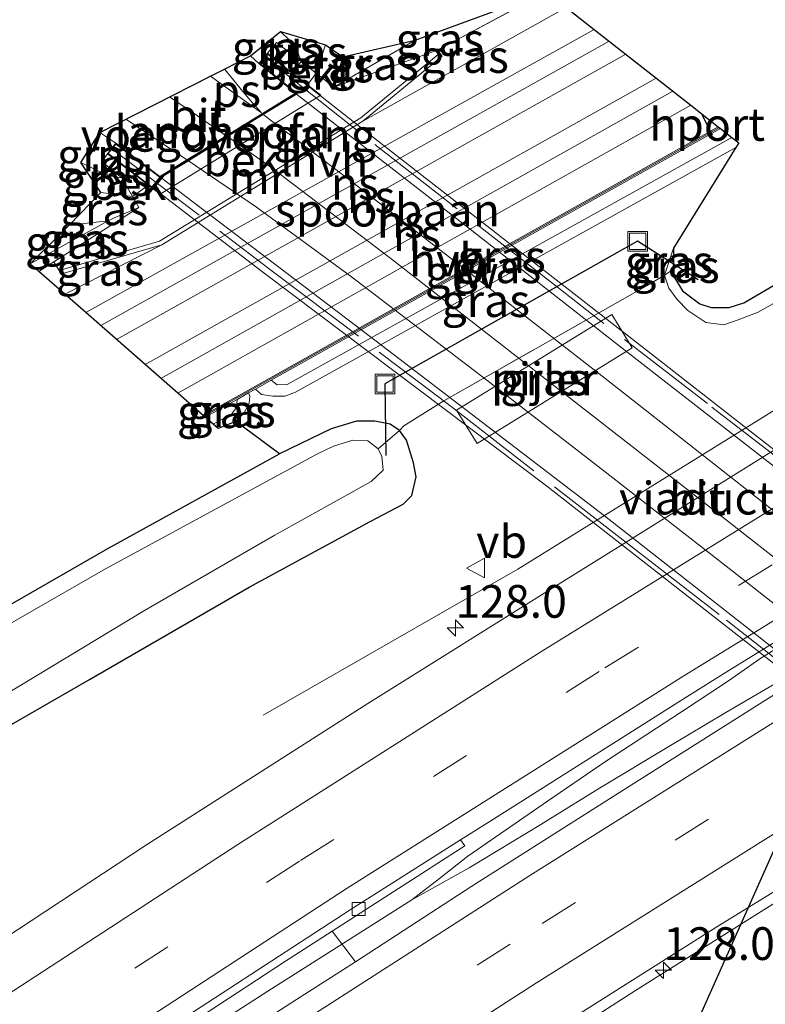
# Model space of a CAD drawing. Units: metres. Extents: x 151540 to 160010, y 431248 to 437503.
# Drawn here: x 155333 to 155390, y 434171 to 434246 of the extents above; entities that cross this region are included whole.
import ezdxf
from ezdxf.enums import TextEntityAlignment as Align

# ---------------------------------------------------------------- set-up
doc = ezdxf.new("R2010")
doc.units = ezdxf.units.M
doc.linetypes.add('IE-TERREINAFSCHEIDING', pattern=[10, 8, -2])
doc.linetypes.add('VW-3-9_STREEP', pattern=[12, 3, -9])
doc.layers.get('0').update_dxf_attribs({"lineweight": 25})
for name, color, linetype, lineweight in [('B-ME-AM-KILOMETR-S-B1', 7, 'Continuous', 18), ('B-ME-BV-GELEIDECONSTRUCTIE-BARRIER-L-B1', 213, 'BV-STEPBARRIER', 18), ('B-ME-BV-GELEIDECONSTRUCTIE-GELEIDERAIL-L-B1', 213, 'BV-GELEIDERAIL', 18), ('B-ME-GW-INSTEEKWATERGANG-L-B1', 10, 'Continuous', 25), ('B-ME-GW-KRUINLIJN-L-B1', 93, 'Continuous', 18), ('B-ME-GW-TEENLIJN-L-B1', 93, 'Continuous', 18), ('B-ME-IE-GRASLAND-GV-B6', 93, 'Continuous', 18), ('B-ME-IE-INRICHTINGSELEMENT-S-B1', 253, 'Continuous', 18), ('B-ME-IE-TERREINAFSCHEIDING-DOORGANG-L-B1', 8, 'IE-TERREINAFSCHEIDING-KUNSTMATIG-OPEN', 18), ('B-ME-IE-TERREINAFSCHEIDING-RASTERHEKWERK-L-B1', 8, 'IE-TERREINAFSCHEIDING', 18), ('B-ME-IE-TERREINAFSCHEIDING-RASTERHEKWERK-L-B2', 8, 'IE-TERREINAFSCHEIDING', 18), ('B-ME-KG-KADASTRAAL-OPNAMEDTMGRENS-L-B1', 10, 'Continuous', 25), ('B-ME-KL-ELEKTRICITEIT-HOOGSP-L-B1', 10, 'Continuous', 25), ('B-ME-KW-DUIKER-L-B1', 10, 'Continuous', 25), ('B-ME-KW-GELUIDSWERING-GV-B6', 8, 'Continuous', 18), ('B-ME-KW-LANDHOOFD-GV-B6', 173, 'Continuous', 18), ('B-ME-KW-PIJLER-GV-B6', 173, 'Continuous', 18), ('B-ME-KW-SCHERM-L-B1', 8, 'Continuous', 18), ('B-ME-KW-VIADUCT-GV-B7', 173, 'Continuous', 18), ('B-ME-KW-VOEGOVERGANG-L-B2', 8, 'Continuous', 18), ('B-ME-MW-MUUR-GV-B6', 8, 'IE-TERREINAFSCHEIDING-KUNSTMATIG', 18), ('B-ME-OB-BEKLEDING-GV-B6', 253, 'Continuous', 18), ('B-ME-OG-WATER-GV-B6', 153, 'Continuous', 18), ('B-ME-SB-SPOOR-GV-B6', 253, 'Continuous', 18), ('B-ME-SB-SPOOR-L-B1', 253, 'Continuous', 18), ('B-ME-VH-VERH_SOORT-BETON-OVERIG-GV-B6', 8, 'IE-TERREINAFSCHEIDING-NATUURLIJK-HOUTWAL', 18), ('B-ME-VH-VERH_SOORT-BITUMEN-GV-B6', 8, 'IE-TERREINAFSCHEIDING-NATUURLIJK-HOUTWAL', 18), ('B-ME-VH-VERH_SOORT-BITUMEN-GV-B7', 8, 'IE-TERREINAFSCHEIDING-NATUURLIJK-HOUTWAL', 18), ('B-ME-VH-VERH_SOORT-HALF_VERHARDING-GV-B6', 8, 'IE-TERREINAFSCHEIDING-NATUURLIJK-HOUTWAL', 18), ('B-ME-VH-VERH_SOORT-KLINKERS-GV-B6', 8, 'IE-TERREINAFSCHEIDING-NATUURLIJK-HOUTWAL', 18), ('B-ME-VV-KOLK-S-B1', 8, 'Continuous', 18), ('B-ME-VW-MARKERING-39STREEP-015-L-B1', 255, 'VW-3-9_STREEP', 18), ('B-ME-VW-MARKERING-STREEP-015-L-B1', 7, 'Continuous', 18), ('B-ME-VW-MARKERING-STREEP-015-L-B2', 7, 'Continuous', 18), ('B-ME-VW-MARKERING-VLAKMARK-GV-B6', 7, 'Continuous', 18), ('B-ME-VW-MEUBILAIR_WEGMEUBILAIR-VERKEERSBORD-S-B1', 8, 'Continuous', 18), ('B-ME-VW-PORTAAL-L-B1', 10, 'Continuous', 25)]:
    doc.layers.add(name, color=color, linetype=linetype, lineweight=lineweight)
doc.styles.add('NLCS-ISO', font='NLCS-ISO.TTF')
doc.linetypes.add('BV-GELEIDERAIL', pattern='A,10,-3,[108,NLCS.SHX,S=1,R=0,X=0,Y=0],-3', length=16)
doc.linetypes.add('BV-STEPBARRIER', pattern='A,1,-1,[16,NLCS.SHX,S=1,R=0,X=-1,Y=0],1', length=3)
doc.linetypes.add('IE-TERREINAFSCHEIDING-KUNSTMATIG', pattern='A,4,[82,NLCS.SHX,S=0.75,R=90,X=0,Y=0],4,-2', length=10)
doc.linetypes.add('IE-TERREINAFSCHEIDING-KUNSTMATIG-OPEN', pattern='A,7,-1.5,[67,NLCS.SHX,S=0.75,R=0,X=0,Y=0],-1.5', length=10)
doc.linetypes.add('IE-TERREINAFSCHEIDING-NATUURLIJK-HOUTWAL', pattern='A,7,-1.5,[67,NLCS.SHX,S=0.75,R=45,X=0,Y=0],-1.5,7,-1.5,[70,NLCS.SHX,S=0.75,R=0,X=0,Y=0],-1.5', length=20)

# ---------------------------------------------------------------- blocks, each defined once
blk = doc.blocks.new('put')
for p, q in [((0.75, 0.75), (-0.75, 0.75)), ((-0.75, 0.75), (-0.75, -0.75)), ((0.75, -0.75), (0.75, 0.75)), ((-0.75, -0.75), (0.75, -0.75))]:
    blk.add_line(p, q)
blk.add_lwpolyline([(-0.625, 0.625), (0.625, 0.625), (0.625, -0.625), (-0.625, -0.625)], close=True)
blk = doc.blocks.new('verkeersbord')
for p, q in [((0, 0.75), (-0.75, -0.625)), ((0.75, -0.625), (0, 0.75)), ((-0.75, -0.625), (0.75, -0.625))]:
    blk.add_line(p, q)
blk = doc.blocks.new('hecto')
for p, q in [((0, 0.625), (-0.625, 0)), ((0, -0.625), (0, 0.625)), ((-0.625, 0), (0.625, 0)), ((0.625, 0), (0, -0.625))]:
    blk.add_line(p, q)
blk = doc.blocks.new('kolk')
blk.add_lwpolyline([(-0.5, -0.5), (0.5, -0.5), (0.5, 0.5), (-0.5, 0.5)], close=True)

msp = doc.modelspace()

# ---------------------------------------------------------------- linework, layer by layer
at = {"layer": 'B-ME-BV-GELEIDECONSTRUCTIE-BARRIER-L-B1'}
msp.add_line((155402.229, 434205.038, 5.366), (155389.709, 434197.218, 5.892), dxfattribs=at)
at = {"layer": 'B-ME-BV-GELEIDECONSTRUCTIE-GELEIDERAIL-L-B1'}
for points in [[(155351.745, 434192.9, 5.422), (155371.219, 434204.068, 6.283), (155405.167, 434225.089, 6.216), (155450.183, 434251.282, 6.192), (155465.3655, 434260.0706, 6.1457), (155474.4602, 434265.3352, 6.1757)], [(155315.755, 434125.83, 5.644), (155321.079, 434129.886, 5.632), (155328.049, 434134.955, 5.641), (155360.077, 434158.92, 5.726), (155366.804, 434163.253, 5.669), (155380.216, 434171.875, 5.573), (155393.795, 434180.395, 5.658), (155401.681, 434185.316, 5.698), (155418.706, 434195.79, 5.726), (155423.315, 434198.522, 5.733), (155424.466, 434199.215, 5.717), (155438.129, 434207.265, 5.798)], [(155363.124, 434178.788, 5.928), (155365.225, 434180.435, 5.969), (155367.408, 434182.122, 5.981), (155373.473, 434186.327, 5.98), (155377.928, 434189.353, 5.926), (155383.735, 434193.152, 5.926), (155387.322, 434195.513, 5.896), (155389.709, 434197.218, 5.892)], [(155363.124, 434178.788, 5.928), (155367.498, 434181.243, 5.907), (155372.983, 434184.54, 5.849), (155377.457, 434187.338, 5.824), (155382.748, 434190.517, 5.885), (155387.113, 434193.101, 5.835), (155391.159, 434195.484, 5.774)], [(155363.124, 434178.788, 5.928), (155352.12, 434171.825, 5.888), (155340.433, 434164.271, 5.909), (155324.731, 434153.864, 5.911), (155310.925, 434144.585, 5.872), (155299.693, 434136.86, 5.93), (155287.418, 434128.452, 5.92), (155272.014, 434117.819, 5.923), (155249.4888, 434102.1225, 5.92)]]:
    msp.add_polyline3d(points, dxfattribs=at)
at = {"layer": 'B-ME-GW-INSTEEKWATERGANG-L-B1'}
for points in [[(155383.127, 434226.993, 4.144), (155383.126, 434227.128, 4.141), (155383.1223, 434227.3521, 4.1376)], [(155362.174, 434214.659, 4.343), (155361.466, 434215.121, 4.147), (155360.293, 434215.355, 4.091), (155358.9, 434215.364, 4.057), (155356.952, 434214.773, 4.016), (155352.997, 434212.877, 4.011)], [(155227.58, 434131.168, 4.19), (155238.654, 434137.831, 4.306), (155250.503, 434144.837, 4.406), (155261.918, 434151.378, 4.527), (155271.965, 434156.999, 4.509), (155284.154, 434164.388, 4.664), (155295.931, 434171.4, 4.637), (155305.939, 434176.986, 4.628), (155321.453, 434185.816, 4.668), (155338.493, 434195.637, 4.686), (155350.69, 434202.685, 4.735), (155359.941, 434207.709, 4.787), (155362.443, 434209.023, 4.861), (155363.105, 434209.676, 4.816), (155363.448, 434211.102, 4.81), (155363.242, 434212.183, 4.671), (155362.716, 434213.908, 4.507), (155362.174, 434214.659, 4.343)]]:
    msp.add_polyline3d(points, dxfattribs=at)
at = {"layer": 'B-ME-GW-KRUINLIJN-L-B1'}
for p, q in [((155363.372, 434244.467, 9.729), (155357.148, 434240.873, 10.565)), ((155339.924, 434230.659, 9.624), (155333.96, 434227.378, 9.53)), ((155383.102, 434228.578, 4.119), (155382.417, 434226.516, 4.276))]:
    msp.add_line(p, q, dxfattribs=at)
for points in [[(155382.417, 434226.516, 4.276), (155382.756, 434225.522, 4.378), (155383.385, 434224.658, 4.534), (155384.202, 434223.805, 4.727), (155385.586, 434222.886, 4.814), (155386.954, 434222.724, 4.842), (155388.048, 434223.105, 4.887), (155389.588, 434223.7, 4.945), (155399.205, 434229.139, 4.952), (155411.15, 434235.684, 5.012), (155424.808, 434243.114, 5.003), (155443.263, 434253.299, 5.034), (155461.381, 434263.069, 5.041), (155480.35, 434272.853, 5.163), (155499.948, 434283.344, 5.226), (155515.926, 434291.601, 5.184), (155532.023, 434299.869, 5.212), (155549.912, 434308.966, 5.173), (155559.848, 434313.727, 5.28)], [(155353.087, 434245.132, 11.887), (155353.759, 434244.463, 11.785), (155354.369, 434243.605, 11.543), (155354.671, 434242.832, 11.547)], [(155387.581, 434237.03, 4.902), (155353.579, 434218.157, 4.907), (155352.823, 434218.133, 4.932), (155352.364, 434218.484, 4.932)], [(155340.955, 434233.946, 11.561), (155340.11, 434234.067, 11.496), (155339.08, 434234.515, 11.504), (155337.816, 434235.108, 11.565)], [(155349.761, 434217.026, 4.95), (155349.721, 434216.402, 4.962), (155349.347, 434215.907, 4.958), (155347.94, 434215.133, 4.958)]]:
    msp.add_polyline3d(points, dxfattribs=at)
at = {"layer": 'B-ME-GW-TEENLIJN-L-B1'}
for p, q in [((155373.371, 434248.168, 4.42), (155365.077, 434243.691, 4.358)), ((155357.148, 434240.873, 10.565), (155357.847, 434243.199, 9.478)), ((155339.924, 434230.659, 9.624), (155336.936, 434230.321, 9.695))]:
    msp.add_line(p, q, dxfattribs=at)
for points in [[(155351.16, 434217.81, 4.409), (155351.633, 434217.405, 4.409), (155352.507, 434217.27, 4.392), (155353.407, 434217.278, 4.371), (155354.221, 434217.573, 4.337), (155387.8699, 434236.2601, 4.1487)], [(155349.669, 434215.347, 4.401), (155350.319, 434216.061, 4.401), (155350.675, 434216.698, 4.405), (155350.733, 434217.28, 4.409), (155350.645, 434217.521, 4.409)]]:
    msp.add_polyline3d(points, dxfattribs=at)
at = {"layer": 'B-ME-IE-GRASLAND-GV-B6'}
for points in [[(155443.263, 434253.299, 5.034), (155424.808, 434243.114, 5.003), (155411.15, 434235.684, 5.012), (155399.205, 434229.139, 4.952), (155389.588, 434223.7, 4.945), (155388.048, 434223.105, 4.887), (155386.954, 434222.724, 4.842), (155385.586, 434222.886, 4.814), (155384.202, 434223.805, 4.727), (155383.385, 434224.658, 4.534), (155382.756, 434225.522, 4.378), (155382.417, 434226.516, 4.276), (155382.886, 434226.819, 4.15), (155383.127, 434226.993, 4.144), (155383.13, 434226.409, 4.157), (155383.789, 434225.33, 4.19), (155385.114, 434224.325, 4.19), (155385.99, 434224.041, 4.19), (155387.357, 434224.048, 4.19), (155388.496, 434224.409, 4.19), (155394.243, 434227.758, 4.19), (155407.59, 434235.308, 4.037), (155429.712, 434247.633, 4.059), (155454.589, 434261.183, 4.062)], [(155453.847, 434250.525, 5.457), (155437.961, 434241.414, 5.442), (155426.052, 434234.507, 5.452), (155407.123, 434223.205, 5.477), (155394.597, 434215.515, 5.487), (155374.497, 434203.024, 5.468), (155359.764, 434193.796, 5.437), (155342.852, 434182.994, 5.468), (155328.552, 434173.602, 5.465), (155310.435, 434161.462, 5.401), (155298.684, 434153.576, 5.391), (155286.434, 434145.217, 5.392), (155270.361, 434134.064, 5.447)], [(155373.371, 434248.168, 4.42), (155365.077, 434243.691, 4.358), (155357.148, 434240.873, 10.565), (155363.372, 434244.467, 9.729), (155373.371, 434248.168, 4.42)], [(155374.917, 434246.956, 4.363), (155359.385, 434238.267, 4.358), (155365.445, 434243.251, 4.358), (155365.254, 434243.483, 4.358), (155365.077, 434243.691, 4.358), (155373.371, 434248.168, 4.42), (155374.917, 434246.956, 4.363)], [(155351.421, 434242.671, 12.034), (155350.794, 434243.257, 12.034), (155353.087, 434245.132, 11.887), (155353.759, 434244.463, 11.785), (155354.369, 434243.605, 11.543), (155354.671, 434242.832, 11.547), (155352.772, 434244.277, 11.924), (155352.077, 434243.473, 12.047), (155351.421, 434242.671, 12.034)], [(155355.808, 434241.933, 11.096), (155354.671, 434242.832, 11.547), (155354.369, 434243.605, 11.543), (155353.759, 434244.463, 11.785), (155353.087, 434245.132, 11.887), (155356.525, 434244.103, 10.608), (155355.808, 434241.933, 11.096)], [(155357.148, 434240.873, 10.565), (155355.808, 434241.933, 11.096), (155356.525, 434244.103, 10.608), (155357.847, 434243.199, 9.478), (155357.148, 434240.873, 10.565)], [(155357.148, 434240.873, 10.565), (155357.847, 434243.199, 9.478), (155363.372, 434244.467, 9.729), (155357.148, 434240.873, 10.565)], [(155445.249, 434227.155, 5.363), (155431.623, 434219.152, 5.352), (155417.298, 434210.61, 5.344), (155404.662, 434203, 5.361), (155390.913, 434194.525, 5.286), (155379.261, 434187.166, 5.379), (155367.701, 434179.852, 5.377), (155358.824, 434174.071, 5.398), (155357.019, 434176.404, 5.109), (155367.171, 434182.926, 5.099), (155366.839, 434183.37, 5.169), (155369.159, 434184.836, 5.132), (155383.998, 434194.235, 5.246), (155387.345, 434196.302, 5.253), (155403.553, 434206.31, 5.084), (155404.374, 434206.805, 5.211), (155423.009, 434218.037, 5.131), (155427.32, 434220.605, 5.156), (155427.57, 434220.202, 5.123), (155442.221, 434228.813, 5.141), (155463.044, 434240.79, 5.189)], [(155340.955, 434233.946, 11.561), (155340.11, 434234.067, 11.496), (155339.08, 434234.515, 11.504), (155337.816, 434235.108, 11.565), (155339.265, 434237.422, 11.913), (155340.497, 434236.606, 11.913), (155339.849, 434235.79, 11.827), (155339.421, 434235.191, 11.717), (155340.955, 434233.946, 11.561)], [(155351.16, 434217.81, 4.409), (155352.364, 434218.484, 4.932), (155352.823, 434218.133, 4.932), (155353.579, 434218.157, 4.907), (155387.581, 434237.03, 4.902), (155388.097, 434236.626, 4.38), (155387.8699, 434236.2601, 4.1487), (155354.221, 434217.573, 4.337), (155353.407, 434217.278, 4.371), (155352.507, 434217.27, 4.392), (155351.633, 434217.405, 4.409), (155351.16, 434217.81, 4.409)], [(155387.581, 434237.03, 4.902), (155353.579, 434218.157, 4.907), (155352.823, 434218.133, 4.932), (155352.364, 434218.484, 4.932), (155386.706, 434237.716, 5.001), (155387.581, 434237.03, 4.902)], [(155352.997, 434212.877, 4.011), (155349.669, 434215.347, 4.401), (155350.319, 434216.061, 4.401), (155350.675, 434216.698, 4.405), (155350.733, 434217.28, 4.409), (155350.645, 434217.521, 4.409), (155351.16, 434217.81, 4.409), (155351.633, 434217.405, 4.409), (155352.507, 434217.27, 4.392), (155353.407, 434217.278, 4.371), (155354.221, 434217.573, 4.337), (155387.8699, 434236.2601, 4.1487), (155383.102, 434228.578, 4.119), (155382.417, 434226.516, 4.276), (155381.11, 434225.726, 4.337), (155365.554, 434216.927, 4.176), (155362.503, 434214.995, 4.465), (155362.174, 434214.659, 4.343), (155361.466, 434215.121, 4.147), (155360.293, 434215.355, 4.091), (155358.9, 434215.364, 4.057), (155356.952, 434214.773, 4.016), (155352.997, 434212.877, 4.011)], [(155340.955, 434233.946, 11.561), (155341.768, 434232.52, 10.463), (155339.355, 434232.833, 10.855), (155337.816, 434235.108, 11.565), (155339.08, 434234.515, 11.504), (155340.11, 434234.067, 11.496), (155340.955, 434233.946, 11.561)], [(155341.768, 434232.52, 10.463), (155342.25, 434231.674, 9.812), (155340.332, 434230.866, 9.734), (155339.924, 434230.659, 9.624), (155336.936, 434230.321, 9.695), (155339.355, 434232.833, 10.855), (155341.768, 434232.52, 10.463)], [(155335.765, 434227.524, 4.681), (155335.48, 434227.342, 4.455), (155334.616, 434226.803, 4.525), (155333.96, 434227.378, 9.53), (155339.924, 434230.659, 9.624), (155340.332, 434230.866, 9.734), (155342.25, 434231.674, 9.812), (155335.765, 434227.524, 4.681)], [(155339.924, 434230.659, 9.624), (155333.96, 434227.378, 9.53), (155336.936, 434230.321, 9.695), (155339.924, 434230.659, 9.624)], [(155321.453, 434185.816, 4.668), (155338.493, 434195.637, 4.686), (155350.69, 434202.685, 4.735), (155359.941, 434207.709, 4.787), (155362.443, 434209.023, 4.861), (155363.105, 434209.676, 4.816), (155363.448, 434211.102, 4.81), (155363.242, 434212.183, 4.671), (155362.716, 434213.908, 4.507), (155362.174, 434214.659, 4.343), (155362.503, 434214.995, 4.465), (155365.554, 434216.927, 4.176), (155381.11, 434225.726, 4.337), (155382.417, 434226.516, 4.276), (155382.756, 434225.522, 4.378), (155383.385, 434224.658, 4.534), (155384.202, 434223.805, 4.727), (155385.586, 434222.886, 4.814), (155386.954, 434222.724, 4.842), (155388.048, 434223.105, 4.887), (155389.588, 434223.7, 4.945), (155399.205, 434229.139, 4.952)], [(155336.596, 434225.069, 4.485), (155334.616, 434226.803, 4.525), (155335.48, 434227.342, 4.455), (155335.765, 434227.524, 4.681), (155336.175, 434226.869, 4.405), (155336.259, 434226.581, 4.405), (155344.003, 434228.843, 4.503), (155336.596, 434225.069, 4.485)], [(155383.127, 434226.993, 4.144), (155382.886, 434226.819, 4.15), (155382.417, 434226.516, 4.276), (155383.102, 434228.578, 4.119), (155383.1223, 434227.3521, 4.1376), (155383.126, 434227.128, 4.141), (155383.127, 434226.993, 4.144)], [(155383.127, 434226.993, 4.144), (155383.126, 434227.128, 4.141), (155383.1223, 434227.3521, 4.1376), (155383.4043, 434227.1727, 3.9853), (155383.127, 434226.993, 4.144)], [(155368.114, 434213.656, 4.615), (155379.965, 434220.952, 4.614), (155378.392, 434223.506, 4.613), (155366.542, 434216.211, 4.615), (155368.114, 434213.656, 4.615)], [(155348.324, 434214.797, 4.673), (155347.94, 434215.133, 4.958), (155349.347, 434215.907, 4.958), (155349.721, 434216.402, 4.962), (155349.761, 434217.026, 4.95), (155350.645, 434217.521, 4.409), (155350.733, 434217.28, 4.409), (155350.675, 434216.698, 4.405), (155350.319, 434216.061, 4.401), (155349.669, 434215.347, 4.401), (155348.324, 434214.797, 4.673)], [(155347.94, 434215.133, 4.958), (155347.332, 434215.666, 5.11), (155349.761, 434217.026, 4.95), (155349.721, 434216.402, 4.962), (155349.347, 434215.907, 4.958), (155347.94, 434215.133, 4.958)], [(155278.544, 434104.629, 5.052), (155291.058, 434113.442, 5.063), (155301.83, 434120.841, 5.072), (155313.749, 434128.986, 5.078), (155324.23, 434135.99, 5.079), (155337.27, 434144.792, 5.06), (155350.106, 434153.214, 5.034), (155360.945, 434160.37, 5.021), (155374.008, 434168.896, 5.058), (155386.413, 434176.741, 5.062), (155401.952, 434186.278, 4.96), (155416.584, 434195.201, 5.024), (155424.023, 434199.997, 5.094), (155437.902, 434207.937, 5.094), (155451.907, 434216.213, 5.032)], [(155258.449, 434158.78, 4.086), (155281.993, 434172.415, 4.08), (155306.716, 434186.695, 3.984), (155325.343, 434197.287, 4.046), (155339.896, 434205.629, 3.996), (155352.997, 434212.877, 4.011), (155356.952, 434214.773, 4.016), (155358.9, 434215.364, 4.057), (155360.293, 434215.355, 4.091), (155361.466, 434215.121, 4.147), (155362.174, 434214.659, 4.343)], [(155362.174, 434214.659, 4.343), (155360.543, 434213.241, 3.147), (155359.764, 434213.855, 3.147), (155358.612, 434213.922, 3.147), (155357.14, 434213.459, 3.147), (155355.92, 434212.857, 3.147), (155339.719, 434204.07, 3.149), (155327.416, 434197.028, 3.15), (155314.914, 434189.956, 3.151), (155304.933, 434184.125, 3.152), (155293.993, 434177.534, 3.153), (155280.015, 434169.43, 3.155), (155268.857, 434162.945, 3.156)], [(155328.252, 434192.183, 3.151), (155342.685, 434200.899, 3.149), (155352.592, 434206.619, 3.148), (155360.02, 434210.752, 3.148), (155360.917, 434211.627, 3.147), (155360.837, 434212.657, 3.147), (155360.543, 434213.241, 3.147), (155362.174, 434214.659, 4.343), (155362.716, 434213.908, 4.507), (155363.242, 434212.183, 4.671), (155363.448, 434211.102, 4.81), (155363.105, 434209.676, 4.816), (155362.443, 434209.023, 4.861), (155359.941, 434207.709, 4.787), (155350.69, 434202.685, 4.735), (155338.493, 434195.637, 4.686), (155321.453, 434185.816, 4.668)]]:
    msp.add_polyline3d(points, dxfattribs=at)
at = {"layer": 'B-ME-IE-TERREINAFSCHEIDING-DOORGANG-L-B1'}
for p, q in [((155381.11, 434225.726, 4.337), (155382.417, 434226.516, 4.276)), ((155382.417, 434226.516, 4.276), (155382.886, 434226.819, 4.15)), ((155362.503, 434214.995, 4.465), (155365.554, 434216.927, 4.176))]:
    msp.add_line(p, q, dxfattribs=at)
at = {"layer": 'B-ME-IE-TERREINAFSCHEIDING-RASTERHEKWERK-L-B1'}
for p, q in [((155355.808, 434241.933, 11.096), (155356.525, 434244.103, 10.608)), ((155355.136, 434241.064, 11.091), (155355.808, 434241.933, 11.096)), ((155342.984, 434233.395, 10.747), (155341.768, 434232.52, 10.463)), ((155341.768, 434232.52, 10.463), (155339.355, 434232.833, 10.855)), ((155382.886, 434226.819, 4.15), (155383.127, 434226.993, 4.144)), ((155381.11, 434225.726, 4.337), (155365.554, 434216.927, 4.176)), ((155362.174, 434214.659, 4.343), (155360.543, 434213.241, 3.147)), ((155362.503, 434214.995, 4.465), (155362.174, 434214.659, 4.343))]:
    msp.add_line(p, q, dxfattribs=at)
at = {"layer": 'B-ME-IE-TERREINAFSCHEIDING-RASTERHEKWERK-L-B2'}
for points in [[(155429.162, 434182.82, 11.275), (155420.248, 434189.773, 11.503), (155406.009, 434200.863, 11.868), (155392.37, 434211.552, 12.029), (155385.698, 434216.703, 12.098), (155374.467, 434225.415, 12.153), (155358.935, 434237.569, 12.191), (155352.033, 434243.033, 12.141)], [(155340.488, 434235.93, 12.203), (155352.659, 434226.672, 12.209), (155366.117, 434216.479, 12.175), (155380.286, 434205.49, 12.075), (155387.165, 434200.159, 11.938), (155394.066, 434194.706, 11.861), (155401.392, 434188.961, 11.739), (155411.913, 434180.77, 11.521), (155417.888, 434175.996, 11.444)]]:
    msp.add_polyline3d(points, dxfattribs=at)
at = {"layer": 'B-ME-KG-KADASTRAAL-OPNAMEDTMGRENS-L-B1'}
for points in [[(155325.343, 434197.287, 4.046), (155339.896, 434205.629, 3.996), (155352.997, 434212.877, 4.011), (155349.669, 434215.347, 4.401), (155348.324, 434214.797, 4.673), (155347.94, 434215.133, 4.958), (155347.332, 434215.666, 5.11), (155347.173, 434215.805, 5.11), (155345.229, 434217.508, 4.592), (155338.205, 434223.66, 4.545), (155336.596, 434225.069, 4.485), (155334.616, 434226.803, 4.525), (155333.96, 434227.378, 9.53), (155336.936, 434230.321, 9.695), (155339.355, 434232.833, 10.855), (155337.816, 434235.108, 11.565), (155339.265, 434237.422, 11.913), (155347.7303, 434241.7064, 12.0018), (155348.8101, 434242.2529, 12.0131), (155350.794, 434243.257, 12.034), (155353.087, 434245.132, 11.887), (155356.525, 434244.103, 10.608), (155357.847, 434243.199, 9.478), (155363.372, 434244.467, 9.729), (155373.371, 434248.168, 4.42)], [(155374.917, 434246.956, 4.363), (155377.039, 434245.293, 4.446), (155384.431, 434239.499, 4.592), (155386.536, 434237.849, 5.001), (155386.706, 434237.716, 5.001), (155387.581, 434237.03, 4.902), (155388.097, 434236.626, 4.38), (155387.8699, 434236.2601, 4.1486), (155383.102, 434228.578, 4.119), (155383.1223, 434227.3521, 4.1376), (155383.4043, 434227.1727, 3.9853), (155383.127, 434226.993, 4.144), (155383.13, 434226.409, 4.157), (155383.789, 434225.33, 4.19), (155385.114, 434224.325, 4.19), (155385.99, 434224.041, 4.19), (155387.357, 434224.048, 4.19), (155388.496, 434224.409, 4.19), (155394.243, 434227.758, 4.19), (155407.59, 434235.308, 4.037), (155429.712, 434247.633, 4.059)]]:
    msp.add_polyline3d(points, dxfattribs=at)
at = {"layer": 'B-ME-KL-ELEKTRICITEIT-HOOGSP-L-B1'}
msp.add_line((155374.697, 434146.494, 4.484), (155416.4948, 434240.2692, 4.116), dxfattribs=at)
at = {"layer": 'B-ME-KW-DUIKER-L-B1'}
msp.add_polyline3d([(155384.99, 434226.164, 3.42), (155380.373, 434229.101, 3.397), (155361.063, 434218.206, 3.399), (155361.137, 434212.73, 3.385)], dxfattribs=at)
at = {"layer": 'B-ME-KW-GELUIDSWERING-GV-B6'}
msp.add_polyline3d([(155386.706, 434237.716, 5.001), (155352.364, 434218.484, 4.932), (155351.16, 434217.81, 4.409), (155350.645, 434217.521, 4.409), (155349.761, 434217.026, 4.95), (155347.332, 434215.666, 5.11), (155347.173, 434215.805, 5.11), (155386.536, 434237.849, 5.001), (155386.706, 434237.716, 5.001)], dxfattribs=at)
at = {"layer": 'B-ME-KW-LANDHOOFD-GV-B6'}
msp.add_polyline3d([(155354.01, 434241.955, 11.674), (155355.136, 434241.064, 11.091), (155356.152, 434240.261, 10.565), (155343.876, 434232.714, 10.189), (155342.984, 434233.395, 10.747), (155341.598, 434234.453, 11.615), (155339.849, 434235.79, 11.827), (155340.497, 434236.606, 11.913), (155343.868, 434234.039, 12), (155345.928, 434235.331, 12.094), (155348.927, 434237.155, 12.203), (155350.039, 434237.84, 12.162), (155354.23, 434240.42, 12.048), (155351.421, 434242.671, 12.034), (155352.077, 434243.473, 12.047), (155354.01, 434241.955, 11.674)], dxfattribs=at)
at = {"layer": 'B-ME-KW-PIJLER-GV-B6'}
msp.add_polyline3d([(155366.542, 434216.211, 4.615), (155378.392, 434223.506, 4.613), (155379.965, 434220.952, 4.614), (155368.114, 434213.656, 4.615), (155366.542, 434216.211, 4.615)], dxfattribs=at)
at = {"layer": 'B-ME-KW-SCHERM-L-B1'}
msp.add_line((155386.621, 434237.783, 7.9), (155347.253, 434215.736, 7.9), dxfattribs=at)
at = {"layer": 'B-ME-KW-VIADUCT-GV-B7'}
msp.add_polyline3d([(155425.87, 434184.481, 11.274), (155415.949, 434178.328, 11.378), (155418.661, 434176.137, 11.313), (155417.984, 434175.362, 11.334), (155405.414, 434185.288, 11.662), (155390.775, 434196.857, 11.917), (155373.3, 434210.486, 12.099), (155352.045, 434226.52, 12.14), (155339.92, 434235.799, 12.003), (155340.507, 434236.531, 12.019), (155343.874, 434233.981, 12.049), (155354.318, 434240.413, 12.06), (155351.493, 434242.677, 12.071), (155352.086, 434243.401, 12.092), (155361.264, 434236.197, 12.106), (155381.508, 434220.436, 12.113), (155394.074, 434210.634, 11.981), (155412.16, 434196.504, 11.669), (155423.843, 434187.407, 11.438), (155429.7, 434182.699, 11.197), (155429.047, 434181.972, 11.197), (155425.87, 434184.481, 11.274)], dxfattribs=at)
at = {"layer": 'B-ME-KW-VOEGOVERGANG-L-B2'}
msp.add_line((155343.874, 434233.981, 12.049), (155354.318, 434240.413, 12.06), dxfattribs=at)
at = {"layer": 'B-ME-MW-MUUR-GV-B6'}
msp.add_polyline3d([(155359.385, 434238.267, 4.358), (155344.003, 434228.843, 4.503), (155336.259, 434226.581, 4.405), (155336.175, 434226.869, 4.405), (155343.846, 434229.099, 8.101), (155359.228, 434238.523, 7.944), (155365.254, 434243.483, 4.358), (155365.445, 434243.251, 4.358), (155359.385, 434238.267, 4.358)], dxfattribs=at)
at = {"layer": 'B-ME-OB-BEKLEDING-GV-B6'}
for points in [[(155365.254, 434243.483, 4.358), (155359.228, 434238.523, 7.944), (155343.846, 434229.099, 8.101), (155336.175, 434226.869, 4.405), (155335.765, 434227.524, 4.681), (155342.25, 434231.674, 9.812), (155341.768, 434232.52, 10.463), (155342.984, 434233.395, 10.747), (155343.876, 434232.714, 10.189), (155356.152, 434240.261, 10.565), (155355.136, 434241.064, 11.091), (155355.808, 434241.933, 11.096), (155357.148, 434240.873, 10.565), (155365.077, 434243.691, 4.358), (155365.254, 434243.483, 4.358)], [(155355.808, 434241.933, 11.096), (155355.136, 434241.064, 11.091), (155354.01, 434241.955, 11.674), (155354.671, 434242.832, 11.547), (155355.808, 434241.933, 11.096)], [(155342.984, 434233.395, 10.747), (155341.768, 434232.52, 10.463), (155340.955, 434233.946, 11.561), (155341.598, 434234.453, 11.615), (155342.984, 434233.395, 10.747)]]:
    msp.add_polyline3d(points, dxfattribs=at)
at = {"layer": 'B-ME-OG-WATER-GV-B6'}
msp.add_polyline3d([(155268.857, 434162.945, 3.156), (155280.015, 434169.43, 3.155), (155293.993, 434177.534, 3.153), (155304.933, 434184.125, 3.152), (155314.914, 434189.956, 3.151), (155327.416, 434197.028, 3.15), (155339.719, 434204.07, 3.149), (155355.92, 434212.857, 3.147), (155357.14, 434213.459, 3.147), (155358.612, 434213.922, 3.147), (155359.764, 434213.855, 3.147), (155360.543, 434213.241, 3.147), (155360.837, 434212.657, 3.147), (155360.917, 434211.627, 3.147), (155360.02, 434210.752, 3.148), (155352.592, 434206.619, 3.148), (155342.685, 434200.899, 3.149), (155328.252, 434192.183, 3.151), (155315.527, 434185.019, 3.152), (155302.994, 434178.209, 3.153), (155289.802, 434171.04, 3.154), (155273.885, 434161.469, 3.156)], dxfattribs=at)
at = {"layer": 'B-ME-SB-SPOOR-GV-B6'}
msp.add_polyline3d([(155384.431, 434239.499, 4.592), (155345.229, 434217.508, 4.592), (155338.205, 434223.66, 4.545), (155377.039, 434245.293, 4.446), (155384.431, 434239.499, 4.592)], dxfattribs=at)
at = {"layer": 'B-ME-SB-SPOOR-L-B1'}
for p, q in [((155378.186, 434244.394, 4.979), (155339.346, 434222.66, 4.976)), ((155379.466, 434243.391, 4.979), (155340.543, 434221.612, 4.976)), ((155342.747, 434219.682, 4.979), (155381.787, 434241.572, 4.979)), ((155343.944, 434218.633, 4.979), (155383.066, 434240.569, 4.979))]:
    msp.add_line(p, q, dxfattribs=at)
at = {"layer": 'B-ME-VH-VERH_SOORT-BETON-OVERIG-GV-B6'}
msp.add_polyline3d([(155357.019, 434176.404, 5.109), (155353.453, 434174.113, 5.113), (155330.041, 434158.787, 5.091), (155307.326, 434143.49, 5.143), (155291.556, 434132.796, 5.084), (155264.304, 434113.903, 5.078), (155248.556, 434102.772, 5.191), (155248.274, 434103.153, 5.158), (155259.014, 434110.81, 5.119), (155273.253, 434120.824, 5.137), (155287.406, 434130.621, 5.141), (155303.576, 434141.724, 5.114), (155324.687, 434155.857, 5.088), (155342.128, 434167.434, 5.184), (155358.41, 434178.043, 5.149), (155366.839, 434183.37, 5.169), (155367.171, 434182.926, 5.099), (155357.019, 434176.404, 5.109)], dxfattribs=at)
at = {"layer": 'B-ME-VH-VERH_SOORT-BITUMEN-GV-B6'}
for points in [[(155240.743, 434113.348, 5.435), (155256.077, 434124.077, 5.419), (155270.361, 434134.064, 5.447), (155286.434, 434145.217, 5.392), (155298.684, 434153.576, 5.391), (155310.435, 434161.462, 5.401), (155328.552, 434173.602, 5.465), (155342.852, 434182.994, 5.468), (155359.764, 434193.796, 5.437), (155374.497, 434203.024, 5.468), (155394.597, 434215.515, 5.487), (155407.123, 434223.205, 5.477), (155426.052, 434234.507, 5.452), (155437.961, 434241.414, 5.442), (155453.847, 434250.525, 5.457)], [(155343.868, 434234.039, 12), (155340.497, 434236.606, 11.913), (155339.265, 434237.422, 11.913), (155350.794, 434243.257, 12.034), (155351.421, 434242.671, 12.034), (155354.23, 434240.42, 12.048), (155350.039, 434237.84, 12.162), (155348.927, 434237.155, 12.203), (155345.928, 434235.331, 12.094), (155343.868, 434234.039, 12)], [(155445.605, 434231.273, 5.158), (155433.64, 434224.369, 5.179), (155427.32, 434220.605, 5.156), (155423.009, 434218.037, 5.131), (155404.374, 434206.805, 5.211), (155403.553, 434206.31, 5.084), (155387.345, 434196.302, 5.253), (155383.998, 434194.235, 5.246), (155369.159, 434184.836, 5.132), (155366.839, 434183.37, 5.169), (155358.41, 434178.043, 5.149), (155342.128, 434167.434, 5.184), (155324.687, 434155.857, 5.088), (155303.576, 434141.724, 5.114), (155287.406, 434130.621, 5.141), (155273.253, 434120.824, 5.137), (155259.014, 434110.81, 5.119), (155248.274, 434103.153, 5.158), (155240.743, 434113.348, 5.435)], [(155260.719, 434107.867, 5.422), (155270.69, 434114.898, 5.422), (155283.729, 434123.891, 5.417), (155294.505, 434131.312, 5.413), (155306.363, 434139.385, 5.422), (155316.881, 434146.594, 5.422), (155330.162, 434155.346, 5.404), (155343.215, 434164.017, 5.407), (155354.297, 434171.176, 5.408), (155358.824, 434174.071, 5.398), (155367.701, 434179.852, 5.377), (155379.261, 434187.166, 5.379), (155390.913, 434194.525, 5.286), (155404.662, 434203, 5.361), (155417.298, 434210.61, 5.344), (155431.623, 434219.152, 5.352), (155445.249, 434227.155, 5.363)], [(155451.907, 434216.213, 5.032), (155437.902, 434207.937, 5.094), (155424.023, 434199.997, 5.094), (155416.584, 434195.201, 5.024), (155401.952, 434186.278, 4.96), (155386.413, 434176.741, 5.062), (155374.008, 434168.896, 5.058), (155360.945, 434160.37, 5.021), (155350.106, 434153.214, 5.034), (155337.27, 434144.792, 5.06), (155324.23, 434135.99, 5.079), (155313.749, 434128.986, 5.078), (155301.83, 434120.841, 5.072), (155291.058, 434113.442, 5.063), (155278.544, 434104.629, 5.052)], [(155260.719, 434107.867, 5.422), (155251.049, 434101.03, 5.409), (155248.556, 434102.772, 5.191), (155264.304, 434113.903, 5.078), (155291.556, 434132.796, 5.084), (155307.326, 434143.49, 5.143), (155330.041, 434158.787, 5.091), (155353.453, 434174.113, 5.113), (155357.019, 434176.404, 5.109), (155358.824, 434174.071, 5.398), (155354.297, 434171.176, 5.408), (155343.215, 434164.017, 5.407), (155330.162, 434155.346, 5.404), (155316.881, 434146.594, 5.422), (155306.363, 434139.385, 5.422), (155294.505, 434131.312, 5.413), (155283.729, 434123.891, 5.417), (155270.69, 434114.898, 5.422), (155260.719, 434107.867, 5.422)]]:
    msp.add_polyline3d(points, dxfattribs=at)
at = {"layer": 'B-ME-VH-VERH_SOORT-BITUMEN-GV-B7'}
msp.add_polyline3d([(155415.96, 434178.391, 11.312), (155413.578, 434180.186, 11.402), (155397.762, 434192.521, 11.727), (155377.835, 434208.135, 11.98), (155359.949, 434221.8, 12.12), (155343.947, 434233.969, 12.012), (155346.039, 434235.257, 12.098), (155349, 434237.081, 12.216), (155349.034, 434237.102, 12.154), (155351.765, 434238.785, 12.158), (155354.307, 434240.351, 12.044), (155367.69, 434229.931, 12.148), (155379.19, 434220.936, 12.105), (155391.957, 434211.005, 11.98), (155406.751, 434199.424, 11.754), (155419.644, 434189.333, 11.47), (155425.793, 434184.492, 11.282), (155423.426, 434183.028, 11.377), (155420.969, 434181.509, 11.439), (155420.834, 434181.425, 11.447), (155418.328, 434179.865, 11.41), (155415.96, 434178.391, 11.312)], dxfattribs=at)
at = {"layer": 'B-ME-VH-VERH_SOORT-HALF_VERHARDING-GV-B6'}
for points in [[(155377.039, 434245.293, 4.446), (155338.205, 434223.66, 4.545), (155336.596, 434225.069, 4.485), (155344.003, 434228.843, 4.503), (155359.385, 434238.267, 4.358), (155374.917, 434246.956, 4.363), (155377.039, 434245.293, 4.446)], [(155386.536, 434237.849, 5.001), (155347.173, 434215.805, 5.11), (155345.229, 434217.508, 4.592), (155384.431, 434239.499, 4.592), (155386.536, 434237.849, 5.001)]]:
    msp.add_polyline3d(points, dxfattribs=at)
at = {"layer": 'B-ME-VH-VERH_SOORT-KLINKERS-GV-B6'}
for points in [[(155354.671, 434242.832, 11.547), (155354.01, 434241.955, 11.674), (155352.077, 434243.473, 12.047), (155352.772, 434244.277, 11.924), (155354.671, 434242.832, 11.547)], [(155339.849, 434235.79, 11.827), (155341.598, 434234.453, 11.615), (155340.955, 434233.946, 11.561), (155339.421, 434235.191, 11.717), (155339.849, 434235.79, 11.827)]]:
    msp.add_polyline3d(points, dxfattribs=at)
at = {"layer": 'B-ME-VW-MARKERING-39STREEP-015-L-B1'}
for points in [[(155245.1956, 434107.3203, 5.4559), (155268.6471, 434123.8653, 5.4416), (155305.8798, 434149.5726, 5.4397), (155331.9071, 434167.0171, 5.4177), (155354.6184, 434181.811, 5.4118), (155377.8752, 434196.5157, 5.3815), (155405.3634, 434213.4781, 5.4001), (155428.8097, 434227.4695, 5.4174), (155456.9489, 434243.8494, 5.41), (155482.3903, 434258.2086, 5.4277), (155508.888, 434272.7105, 5.4406), (155530.5224, 434284.2253, 5.4467), (155551.4725, 434295.0818, 5.4539), (155567.7929, 434303.3066, 5.4933)], [(155253.848, 434096.4508, 5.2606), (155270.9939, 434108.5857, 5.2465), (155294.7231, 434125.0843, 5.2488), (155317.7329, 434140.7608, 5.2534), (155347.907, 434160.8252, 5.2274), (155373.0719, 434176.9876, 5.2035), (155401.4244, 434194.751, 5.1931), (155423.9081, 434208.4112, 5.2025), (155446.9041, 434221.9945, 5.2603), (155476.0907, 434238.7416, 5.217), (155501.6396, 434252.9672, 5.2357), (155530.9298, 434268.7567, 5.296), (155559.2622, 434283.4662, 5.3357), (155582.6336, 434295.2037, 5.3678)]]:
    msp.add_polyline3d(points, dxfattribs=at)
at = {"layer": 'B-ME-VW-MARKERING-STREEP-015-L-B1'}
for points in [[(155243.0347, 434110.2456, 5.5252), (155269.7674, 434129.0924, 5.541), (155306.5474, 434154.3954, 5.5554), (155331.5041, 434171.1173, 5.5397), (155349.8157, 434183.0349, 5.5327), (155372.9658, 434197.7441, 5.5197), (155400.4499, 434214.7257, 5.5071), (155421.7288, 434227.5338, 5.5387), (155446.0696, 434241.7786, 5.493), (155471.4473, 434256.2838, 5.5397), (155492.1802, 434267.7787, 5.5417), (155515.9286, 434280.6311, 5.558), (155543.2969, 434295.0227, 5.543), (155562.2471, 434304.6454, 5.5972), (155565.5288, 434306.2762, 5.6016)], [(155247.3844, 434104.3572, 5.3642), (155271.5182, 434121.3738, 5.3537), (155309.7041, 434147.6218, 5.3388), (155335.2853, 434164.7726, 5.3423), (155358.1676, 434179.6872, 5.3517), (155383.9051, 434195.9135, 5.3456), (155414.181, 434214.4926, 5.353), (155439.4638, 434229.461, 5.3321), (155465.0667, 434244.2393, 5.3275), (155491.409, 434259.0069, 5.3495), (155520.07, 434274.499, 5.3672), (155543.3164, 434286.7499, 5.38), (155570.0556, 434300.3389, 5.421)], [(155251.9561, 434099.5459, 5.3559), (155259.6928, 434105.0471, 5.3566), (155287.3757, 434124.4167, 5.3616), (155312.6498, 434141.6752, 5.3676), (155345.4885, 434163.5537, 5.3554), (155372.1368, 434180.6527, 5.3281), (155394.2399, 434194.5378, 5.3243), (155413.7725, 434206.5264, 5.3063), (155439.309, 434221.765, 5.3246), (155469.0139, 434238.9062, 5.3299), (155495.3572, 434253.6621, 5.33), (155523.4696, 434268.8988, 5.3762), (155552.8878, 434284.2978, 5.4292), (155580.9479, 434298.4191, 5.4498)], [(155255.7081, 434093.4077, 5.1585), (155256.7213, 434094.1314, 5.1577), (155289.527, 434117.1413, 5.1687), (155317.8492, 434136.5135, 5.1687), (155347.6654, 434156.3667, 5.1535), (155372.6507, 434172.4679, 5.1374), (155402.0314, 434190.8949, 5.1197), (155422.7039, 434203.497, 5.1461), (155447.6207, 434218.2454, 5.1824), (155470.5846, 434231.4781, 5.1629), (155494.5765, 434244.9689, 5.1632), (155519.7411, 434258.6863, 5.202), (155537.6668, 434268.2249, 5.2281), (155564.8415, 434282.2634, 5.2635), (155584.312, 434292.0023, 5.295)], [(155348.927, 434237.155, 12.203), (155346.751, 434238.693, 12.154), (155344.6044, 434240.1244, 12.143)], [(155345.928, 434235.331, 12.094), (155344.436, 434236.319, 12.06), (155341.2507, 434238.427, 12.0359)]]:
    msp.add_polyline3d(points, dxfattribs=at)
at = {"layer": 'B-ME-VW-MARKERING-STREEP-015-L-B2'}
for points in [[(155351.765, 434238.785, 12.158), (155357.856, 434234.168, 12.151), (155367.049, 434227.068, 12.164), (155377.86, 434218.635, 12.117), (155391.533, 434207.903, 12.001), (155410.173, 434193.333, 11.686), (155423.426, 434183.028, 11.377)], [(155420.834, 434181.425, 11.447), (155414.254, 434186.583, 11.626), (155397.478, 434199.729, 11.967), (155384.105, 434210.181, 12.091), (155361.423, 434227.872, 12.205), (155352.435, 434234.696, 12.225), (155349.034, 434237.102, 12.154)], [(155346.039, 434235.257, 12.098), (155351.255, 434231.713, 12.151), (155358.401, 434226.474, 12.152), (155368.848, 434218.505, 12.125), (155377.792, 434211.576, 12.095), (155387.602, 434203.916, 11.998), (155404.15, 434190.924, 11.723), (155418.328, 434179.865, 11.41)]]:
    msp.add_polyline3d(points, dxfattribs=at)
at = {"layer": 'B-ME-VW-MARKERING-VLAKMARK-GV-B6'}
msp.add_polyline3d([(155351.627, 434238.91, 12.134), (155347.7303, 434241.7064, 12.1541), (155348.81, 434242.2529, 12.1093), (155349.208, 434241.771, 12.137), (155350.084, 434240.69, 12.154), (155350.949, 434239.686, 12.162), (155351.627, 434238.91, 12.134)], dxfattribs=at)
at = {"layer": 'B-ME-VW-PORTAAL-L-B1'}
msp.add_line((155386.104, 434237.204, 5.017), (155385.256, 434238.853, 6.529), dxfattribs=at)

# ---------------------------------------------------------------- block references
at = {"layer": 'B-ME-AM-KILOMETR-S-B1', "rotation": 90}
for p in [(155366.444, 434199.564, 5.469), (155382.339, 434173.42, 4.901)]:
    msp.add_blockref('hecto', p, dxfattribs=at)
at = {"layer": 'B-ME-IE-INRICHTINGSELEMENT-S-B1', "rotation": 90}
for p in [(155380.373, 434229.1, 4.097), (155361.063, 434218.205, 4.099)]:
    msp.add_blockref('put', p, dxfattribs=at)
at = {"layer": 'B-ME-VV-KOLK-S-B1', "rotation": 90}
msp.add_blockref('kolk', (155359.061, 434178.102, 5.121), dxfattribs=at)
at = {"layer": 'B-ME-VW-MEUBILAIR_WEGMEUBILAIR-VERKEERSBORD-S-B1', "rotation": 90}
msp.add_blockref('verkeersbord', (155368.037, 434204.14, 5.447), dxfattribs=at)

# ---------------------------------------------------------------- texts
at = {"layer": 'B-ME-AM-KILOMETR-S-B1', "ltscale": 0.2, "style": 'NLCS-ISO'}
for p in [(155366.444, 434199.564, 5.469), (155382.339, 434173.42, 4.901)]:
    msp.add_text('128.0', height=2.5, dxfattribs=at).set_placement(p, align=Align.BOTTOM_LEFT)
at = {"layer": 'B-ME-IE-GRASLAND-GV-B6', "ltscale": 0.2, "style": 'NLCS-ISO'}
for p in [(155352.7325, 434243.9015), (155365.2595, 434244.5205), (155354.806, 434243.5325), (155367.151, 434243.2175), (155356.8275, 434242.488), (155360.26, 434242.67), (155339.3855, 434235.684), (155339.792, 434233.814), (155339.593, 434231.577), (155336.942, 434229.0185), (155338.105, 434229.2385), (155369.9725, 434227.9245), (155382.772, 434227.547), (155339.3095, 434226.956), (155369.6285, 434227.15), (155383.2633, 434227.1726), (155368.7694, 434224.5686), (155373.2535, 434218.581), (155348.5465, 434216.0795), (155349.3365, 434216.159)]:
    msp.add_text('gras', height=2.5, dxfattribs=at).set_placement(p, align=Align.MIDDLE_CENTER)
at = {"layer": 'B-ME-KW-GELUIDSWERING-GV-B6', "ltscale": 0.2, "style": 'NLCS-ISO'}
msp.add_text('glw', height=2.5, dxfattribs=at).set_placement((155366.9378, 434226.7596), align=Align.MIDDLE_CENTER)
at = {"layer": 'B-ME-KW-LANDHOOFD-GV-B6', "ltscale": 0.2, "style": 'NLCS-ISO'}
msp.add_text('landhoofd', height=2.5, dxfattribs=at).set_placement((155348.6596, 434237.46), align=Align.MIDDLE_CENTER)
at = {"layer": 'B-ME-KW-PIJLER-GV-B6', "ltscale": 0.2, "style": 'NLCS-ISO'}
msp.add_text('pijler', height=2.5, dxfattribs=at).set_placement((155373.2532, 434218.5812), align=Align.MIDDLE_CENTER)
at = {"layer": 'B-ME-KW-SCHERM-L-B1', "ltscale": 0.2, "style": 'NLCS-ISO'}
msp.add_text('glw', height=2.5, dxfattribs=at).set_placement((155366.937, 434226.7595), align=Align.MIDDLE_CENTER)
at = {"layer": 'B-ME-KW-VIADUCT-GV-B7', "ltscale": 0.2, "style": 'NLCS-ISO'}
msp.add_text('viaduct', height=2.5, dxfattribs=at).set_placement((155384.8755, 434209.4823), align=Align.MIDDLE_CENTER)
at = {"layer": 'B-ME-KW-VOEGOVERGANG-L-B2', "ltscale": 0.2, "style": 'NLCS-ISO'}
msp.add_text('voegovergang', height=2.5, dxfattribs=at).set_placement((155349.096, 434237.197), align=Align.MIDDLE_CENTER)
at = {"layer": 'B-ME-MW-MUUR-GV-B6', "ltscale": 0.2, "style": 'NLCS-ISO'}
msp.add_text('mr', height=2.5, dxfattribs=at).set_placement((155351.3496, 434233.9722), align=Align.MIDDLE_CENTER)
at = {"layer": 'B-ME-OB-BEKLEDING-GV-B6', "ltscale": 0.2, "style": 'NLCS-ISO'}
for p in [(155354.9072, 434241.9471), (155350.5972, 434235.3303), (155341.9001, 434233.5107)]:
    msp.add_text('bekl', height=2.5, dxfattribs=at).set_placement(p, align=Align.MIDDLE_CENTER)
at = {"layer": 'B-ME-SB-SPOOR-GV-B6', "ltscale": 0.2, "style": 'NLCS-ISO'}
msp.add_text('spoorbaan', height=2.5, dxfattribs=at).set_placement((155361.2524, 434231.4818), align=Align.MIDDLE_CENTER)
at = {"layer": 'B-ME-SB-SPOOR-L-B1', "ltscale": 0.2, "style": 'NLCS-ISO'}
for p in [(155358.766, 434233.527), (155360.0045, 434232.5015), (155362.267, 434230.627), (155363.505, 434229.601)]:
    msp.add_text('ns', height=2.5, dxfattribs=at).set_placement(p, align=Align.MIDDLE_CENTER)
at = {"layer": 'B-ME-VH-VERH_SOORT-BITUMEN-GV-B6', "ltscale": 0.2, "style": 'NLCS-ISO'}
msp.add_text('bit', height=2.5, dxfattribs=at).set_placement((155346.8016, 434238.7126), align=Align.MIDDLE_CENTER)
at = {"layer": 'B-ME-VH-VERH_SOORT-BITUMEN-GV-B7', "ltscale": 0.2, "style": 'NLCS-ISO'}
msp.add_text('bit', height=2.5, dxfattribs=at).set_placement((155384.9307, 434209.4286), align=Align.MIDDLE_CENTER)
at = {"layer": 'B-ME-VH-VERH_SOORT-HALF_VERHARDING-GV-B6', "ltscale": 0.2, "style": 'NLCS-ISO'}
for p in [(155356.8181, 434235.2836), (155365.8626, 434227.6742)]:
    msp.add_text('hvh', height=2.5, dxfattribs=at).set_placement(p, align=Align.MIDDLE_CENTER)
at = {"layer": 'B-ME-VH-VERH_SOORT-KLINKERS-GV-B6', "ltscale": 0.2, "style": 'NLCS-ISO'}
for p in [(155353.3839, 434243.1262), (155340.4781, 434234.8466)]:
    msp.add_text('kl', height=2.5, dxfattribs=at).set_placement(p, align=Align.MIDDLE_CENTER)
at = {"layer": 'B-ME-VW-MARKERING-VLAKMARK-GV-B6', "ltscale": 0.2, "style": 'NLCS-ISO'}
msp.add_text('ps', height=2.5, dxfattribs=at).set_placement((155349.7365, 434240.6137), align=Align.MIDDLE_CENTER)
at = {"layer": 'B-ME-VW-MEUBILAIR_WEGMEUBILAIR-VERKEERSBORD-S-B1', "ltscale": 0.2, "style": 'NLCS-ISO'}
msp.add_text('vb', height=2.5, dxfattribs=at).set_placement((155368.037, 434204.14, 5.447), align=Align.BOTTOM_LEFT)
at = {"layer": 'B-ME-VW-PORTAAL-L-B1', "ltscale": 0.2, "style": 'NLCS-ISO'}
msp.add_text('hport', height=2.5, dxfattribs=at).set_placement((155385.68, 434238.0285), align=Align.MIDDLE_CENTER)

doc.saveas('drawing.dxf')
